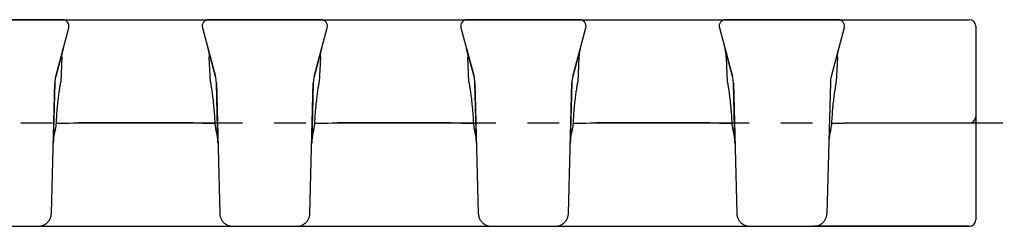
# Model space of a CAD drawing. Units: millimetres. Extents: x 0 to 594, y 0 to 420.
# Drawn here: x 365 to 442, y 285 to 301 of the extents above; entities that cross this region are included whole.
import ezdxf

# ---------------------------------------------------------------- set-up
doc = ezdxf.new("R2010")
doc.units = ezdxf.units.MM
doc.header["$LTSCALE"] = 32.67
doc.linetypes.add('CENTER', pattern=[0.6, 0.375, -0.075, 0.075, -0.075])
doc.layers.get('0').update_dxf_attribs({"linetype": 'CONTINUOUS'})
doc.layers.add('02___PRT_ALL_AXES', color=7, linetype='CONTINUOUS')
doc.layers.add('RUNDUNGEN', color=7, linetype='CONTINUOUS')

msp = doc.modelspace()

# ---------------------------------------------------------------- linework, layer by layer
at = {"color": 7, "linetype": 'CONTINUOUS'}
for p, q in [((48.668, 300.675), (419.971, 300.675)), ((428.676, 300.675), (428.668, 300.675)), ((368.137, 296.263), (369.151, 300.046)), ((379.488, 300.046), (380.502, 296.263)), ((388.137, 296.263), (389.151, 300.046)), ((399.488, 300.046), (400.502, 296.263)), ((408.137, 296.263), (409.151, 300.046)), ((419.488, 300.046), (420.502, 296.263)), ((368.616, 297.776), (368.529, 295.825)), ((388.616, 297.776), (388.529, 295.825)), ((408.616, 297.776), (408.529, 295.825)), ((428.616, 297.776), (428.529, 295.825)), ((367.805, 285.663), (368.07, 295.797)), ((380.569, 295.797), (380.835, 285.661)), ((387.805, 285.663), (388.07, 295.797)), ((400.569, 295.797), (400.835, 285.661)), ((407.805, 285.663), (408.07, 295.797)), ((420.569, 295.797), (420.835, 285.661)), ((368.354, 292.662), (368.489, 292.666)), ((368.489, 292.666), (368.632, 292.669)), ((368.632, 292.669), (368.78, 292.671)), ((368.78, 292.671), (368.934, 292.673)), ((368.934, 292.673), (369.172, 292.674)), ((369.172, 292.674), (369.522, 292.675)), ((369.522, 292.675), (369.902, 292.675)), ((369.902, 292.675), (378.738, 292.675)), ((378.738, 292.675), (379.252, 292.675)), ((379.252, 292.675), (379.503, 292.674)), ((379.503, 292.674), (379.743, 292.672)), ((379.743, 292.672), (379.897, 292.671)), ((379.897, 292.671), (380.045, 292.668)), ((380.447, 292.656), (380.449, 292.656)), ((388.354, 292.662), (388.489, 292.666)), ((388.489, 292.666), (388.632, 292.669)), ((388.632, 292.669), (388.78, 292.671)), ((388.78, 292.671), (388.934, 292.673)), ((388.934, 292.673), (389.172, 292.674)), ((389.172, 292.674), (389.522, 292.675)), ((389.522, 292.675), (389.902, 292.675)), ((389.902, 292.675), (398.738, 292.675)), ((398.738, 292.675), (399.252, 292.675)), ((399.252, 292.675), (399.503, 292.674)), ((399.82, 292.672), (399.972, 292.67)), ((399.972, 292.67), (400.117, 292.667)), ((400.447, 292.656), (400.449, 292.656)), ((408.354, 292.662), (408.489, 292.666)), ((408.489, 292.666), (408.632, 292.669)), ((408.632, 292.669), (408.78, 292.671)), ((408.78, 292.671), (408.934, 292.673)), ((408.934, 292.673), (409.172, 292.674)), ((409.172, 292.674), (409.522, 292.675)), ((409.522, 292.675), (409.902, 292.675)), ((409.902, 292.675), (418.738, 292.675)), ((418.738, 292.675), (419.252, 292.675)), ((419.252, 292.675), (419.503, 292.674)), ((419.82, 292.672), (419.972, 292.67)), ((419.972, 292.67), (420.117, 292.667)), ((420.447, 292.656), (420.449, 292.656)), ((46.777, 284.675), (421.86, 284.675)), ((438.82, 284.675), (426.778, 284.675))]:
    msp.add_line(p, q, dxfattribs=at)
for points in [[(368.19, 292.656), (368.226, 292.658), (368.289, 292.66), (368.354, 292.662)], [(380.045, 292.668), (380.187, 292.665), (380.255, 292.663), (380.321, 292.661), (380.385, 292.659), (380.447, 292.656)], [(388.19, 292.656), (388.226, 292.658), (388.289, 292.66), (388.354, 292.662)], [(399.503, 292.674), (399.743, 292.672), (399.82, 292.672)], [(400.117, 292.667), (400.255, 292.663), (400.321, 292.661), (400.385, 292.659), (400.447, 292.656)], [(408.19, 292.656), (408.226, 292.658), (408.289, 292.66), (408.354, 292.662)], [(419.503, 292.674), (419.743, 292.672), (419.82, 292.672)], [(420.117, 292.667), (420.255, 292.663), (420.321, 292.661), (420.385, 292.659), (420.447, 292.656)], [(366.777, 284.675), (366.789, 284.675), (366.828, 284.676), (366.867, 284.679), (366.905, 284.683), (366.944, 284.688), (366.982, 284.695), (367.02, 284.703), (367.057, 284.713), (367.094, 284.724), (367.131, 284.737), (367.167, 284.75), (367.202, 284.765), (367.237, 284.782), (367.271, 284.799), (367.305, 284.818), (367.337, 284.838), (367.369, 284.86), (367.4, 284.882), (367.43, 284.906), (367.459, 284.93), (367.488, 284.956), (367.515, 284.983), (367.541, 285.01), (367.566, 285.039), (367.59, 285.069), (367.613, 285.099), (367.635, 285.13), (367.655, 285.162), (367.675, 285.195), (367.693, 285.228), (367.709, 285.262), (367.725, 285.297), (367.739, 285.332), (367.752, 285.368), (367.763, 285.404), (367.773, 285.44), (367.782, 285.477), (367.789, 285.514), (367.795, 285.551), (367.8, 285.588), (367.803, 285.626), (367.805, 285.663)], [(380.835, 285.661), (380.837, 285.622), (380.84, 285.583), (380.845, 285.543), (380.851, 285.504), (380.859, 285.466), (380.869, 285.427), (380.88, 285.389), (380.893, 285.352), (380.907, 285.315), (380.922, 285.278), (380.939, 285.242), (380.957, 285.207), (380.977, 285.172), (380.998, 285.139), (381.02, 285.106), (381.044, 285.074), (381.069, 285.043), (381.095, 285.013), (381.123, 284.983), (381.151, 284.955), (381.181, 284.929), (381.211, 284.903), (381.243, 284.878), (381.276, 284.855), (381.309, 284.833), (381.344, 284.812), (381.379, 284.793), (381.415, 284.775), (381.452, 284.758), (381.489, 284.743), (381.527, 284.73), (381.566, 284.717), (381.605, 284.707), (381.644, 284.697), (381.684, 284.69), (381.725, 284.684), (381.765, 284.679), (381.806, 284.676), (381.846, 284.675), (381.86, 284.675)], [(386.777, 284.675), (386.789, 284.675), (386.828, 284.676), (386.867, 284.679), (386.905, 284.683), (386.944, 284.688), (386.982, 284.695), (387.02, 284.703), (387.057, 284.713), (387.094, 284.724), (387.131, 284.737), (387.167, 284.75), (387.202, 284.765), (387.237, 284.782), (387.271, 284.799), (387.305, 284.818), (387.337, 284.838), (387.369, 284.86), (387.4, 284.882), (387.43, 284.906), (387.459, 284.93), (387.488, 284.956), (387.515, 284.983), (387.541, 285.01), (387.566, 285.039), (387.59, 285.069), (387.613, 285.099), (387.635, 285.13), (387.655, 285.162), (387.675, 285.195), (387.693, 285.228), (387.709, 285.262), (387.725, 285.297), (387.739, 285.332), (387.752, 285.368), (387.763, 285.404), (387.773, 285.44), (387.782, 285.477), (387.789, 285.514), (387.795, 285.551), (387.8, 285.588), (387.803, 285.626), (387.805, 285.663)], [(400.835, 285.661), (400.837, 285.622), (400.84, 285.583), (400.845, 285.543), (400.851, 285.504), (400.859, 285.466), (400.869, 285.427), (400.88, 285.389), (400.893, 285.352), (400.907, 285.315), (400.922, 285.278), (400.939, 285.242), (400.957, 285.207), (400.977, 285.172), (400.998, 285.139), (401.02, 285.106), (401.044, 285.074), (401.069, 285.043), (401.095, 285.013), (401.123, 284.983), (401.151, 284.955), (401.181, 284.929), (401.211, 284.903), (401.243, 284.878), (401.276, 284.855), (401.309, 284.833), (401.344, 284.812), (401.379, 284.793), (401.415, 284.775), (401.452, 284.758), (401.489, 284.743), (401.527, 284.73), (401.566, 284.717), (401.605, 284.707), (401.644, 284.697), (401.684, 284.69), (401.725, 284.684), (401.765, 284.679), (401.806, 284.676), (401.846, 284.675), (401.86, 284.675)], [(406.777, 284.675), (406.789, 284.675), (406.828, 284.676), (406.867, 284.679), (406.905, 284.683), (406.944, 284.688), (406.982, 284.695), (407.02, 284.703), (407.057, 284.713), (407.094, 284.724), (407.131, 284.737), (407.167, 284.75), (407.202, 284.765), (407.237, 284.782), (407.271, 284.799), (407.305, 284.818), (407.337, 284.838), (407.369, 284.86), (407.4, 284.882), (407.43, 284.906), (407.459, 284.93), (407.488, 284.956), (407.515, 284.983), (407.541, 285.01), (407.566, 285.039), (407.59, 285.069), (407.613, 285.099), (407.635, 285.13), (407.655, 285.162), (407.675, 285.195), (407.693, 285.228), (407.709, 285.262), (407.725, 285.297), (407.739, 285.332), (407.752, 285.368), (407.763, 285.404), (407.773, 285.44), (407.782, 285.477), (407.789, 285.514), (407.795, 285.551), (407.8, 285.588), (407.803, 285.626), (407.805, 285.663)], [(420.835, 285.661), (420.837, 285.622), (420.84, 285.583), (420.845, 285.543), (420.851, 285.504), (420.859, 285.466), (420.869, 285.427), (420.88, 285.389), (420.893, 285.352), (420.907, 285.315), (420.922, 285.278), (420.939, 285.242), (420.957, 285.207), (420.977, 285.172), (420.998, 285.139), (421.02, 285.106), (421.044, 285.074), (421.069, 285.043), (421.095, 285.013), (421.123, 284.983), (421.151, 284.955), (421.181, 284.929), (421.211, 284.903), (421.243, 284.878), (421.276, 284.855), (421.309, 284.833), (421.344, 284.812), (421.379, 284.793), (421.415, 284.775), (421.452, 284.758), (421.489, 284.743), (421.527, 284.73), (421.566, 284.717), (421.605, 284.707), (421.644, 284.697), (421.684, 284.69), (421.725, 284.684), (421.765, 284.679), (421.806, 284.676), (421.846, 284.675), (421.86, 284.675)]]:
    msp.add_lwpolyline(points, dxfattribs=at)
for centre, radius, start, end in [((368.668, 300.175), 0.5, 345, 90), ((379.971, 300.175), 0.5, 90, 195), ((388.668, 300.175), 0.5, 345, 90), ((399.971, 300.175), 0.5, 90, 195), ((408.668, 300.175), 0.5, 345, 90), ((419.971, 300.175), 0.5, 90, 195), ((370.069, 295.745), 2, 165, 178.5), ((378.57, 295.745), 2, 1.5, 15), ((390.069, 295.745), 2, 165, 178.5), ((398.57, 295.745), 2, 1.5, 15), ((410.069, 295.745), 2, 165, 178.5), ((418.57, 295.745), 2, 1.5, 15), ((366.058, 292.769), 2.133, 343.86806, 357.46246), ((382.59, 292.771), 2.142, 182.56518, 196.10426), ((386.058, 292.769), 2.133, 343.86806, 357.46246), ((402.59, 292.771), 2.142, 182.56518, 196.10426), ((406.058, 292.769), 2.133, 343.86806, 357.46246), ((422.59, 292.771), 2.142, 182.56518, 196.10426), ((426.058, 292.769), 2.133, 343.86806, 357.46246)]:
    msp.add_arc(centre, radius, start, end, dxfattribs=at)
for points, knots in [([(368.19, 292.675), (368.199, 292.88), (368.222, 293.282), (368.269, 293.866), (368.317, 294.326), (368.358, 294.666), (368.388, 294.894), (368.416, 295.101), (368.443, 295.284), (368.467, 295.443), (368.485, 295.559), (368.498, 295.638), (368.506, 295.686), (368.513, 295.728), (368.518, 295.762), (368.523, 295.788), (368.526, 295.806), (368.527, 295.816), (368.528, 295.82), (368.529, 295.823), (368.529, 295.825), (368.529, 295.825)], [0, 0, 0, 0, 0.194366, 0.381307, 0.553763, 0.632508, 0.705251, 0.771293, 0.829986, 0.880742, 0.923038, 0.94087, 0.956425, 0.969661, 0.980542, 0.989037, 0.995122, 0.997255, 0.99878, 0.999695, 1, 1, 1, 1]), ([(380.111, 295.825), (380.111, 295.825), (380.111, 295.823), (380.111, 295.82), (380.112, 295.816), (380.113, 295.809), (380.115, 295.8), (380.117, 295.785), (380.121, 295.762), (380.127, 295.728), (380.134, 295.686), (380.142, 295.638), (380.154, 295.559), (380.173, 295.443), (380.197, 295.284), (380.223, 295.101), (380.252, 294.894), (380.281, 294.666), (380.311, 294.419), (380.34, 294.155), (380.377, 293.777), (380.417, 293.282), (380.441, 292.88), (380.45, 292.675)], [0, 0, 0, 0, 0.000305, 0.00122, 0.002745, 0.004878, 0.007618, 0.010963, 0.019458, 0.030339, 0.043575, 0.05913, 0.076962, 0.119258, 0.170013, 0.228707, 0.294749, 0.367492, 0.446236, 0.530233, 0.618694, 0.805635, 1, 1, 1, 1]), ([(388.19, 292.675), (388.199, 292.88), (388.222, 293.282), (388.269, 293.866), (388.317, 294.326), (388.358, 294.666), (388.388, 294.894), (388.416, 295.101), (388.443, 295.284), (388.467, 295.443), (388.485, 295.559), (388.498, 295.638), (388.506, 295.686), (388.513, 295.728), (388.518, 295.762), (388.523, 295.788), (388.526, 295.806), (388.527, 295.816), (388.528, 295.82), (388.529, 295.823), (388.529, 295.825), (388.529, 295.825)], [0, 0, 0, 0, 0.194366, 0.381307, 0.553763, 0.632508, 0.705251, 0.771293, 0.829986, 0.880742, 0.923038, 0.94087, 0.956425, 0.969661, 0.980542, 0.989037, 0.995122, 0.997255, 0.99878, 0.999695, 1, 1, 1, 1]), ([(400.111, 295.825), (400.111, 295.825), (400.111, 295.823), (400.111, 295.82), (400.112, 295.816), (400.113, 295.809), (400.115, 295.8), (400.117, 295.785), (400.121, 295.762), (400.127, 295.728), (400.134, 295.686), (400.142, 295.638), (400.154, 295.559), (400.173, 295.443), (400.197, 295.284), (400.223, 295.101), (400.252, 294.894), (400.281, 294.666), (400.311, 294.419), (400.34, 294.155), (400.377, 293.777), (400.417, 293.282), (400.441, 292.88), (400.45, 292.675)], [0, 0, 0, 0, 0.000305, 0.00122, 0.002745, 0.004878, 0.007618, 0.010963, 0.019458, 0.030339, 0.043575, 0.05913, 0.076962, 0.119258, 0.170013, 0.228707, 0.294749, 0.367492, 0.446236, 0.530233, 0.618694, 0.805635, 1, 1, 1, 1]), ([(408.19, 292.675), (408.199, 292.88), (408.222, 293.282), (408.269, 293.866), (408.317, 294.326), (408.358, 294.666), (408.388, 294.894), (408.416, 295.101), (408.443, 295.284), (408.467, 295.443), (408.485, 295.559), (408.498, 295.638), (408.506, 295.686), (408.513, 295.728), (408.518, 295.762), (408.523, 295.788), (408.526, 295.806), (408.527, 295.816), (408.528, 295.82), (408.529, 295.823), (408.529, 295.825), (408.529, 295.825)], [0, 0, 0, 0, 0.194366, 0.381307, 0.553763, 0.632508, 0.705251, 0.771293, 0.829986, 0.880742, 0.923038, 0.94087, 0.956425, 0.969661, 0.980542, 0.989037, 0.995122, 0.997255, 0.99878, 0.999695, 1, 1, 1, 1]), ([(420.111, 295.825), (420.111, 295.825), (420.111, 295.823), (420.111, 295.82), (420.112, 295.816), (420.113, 295.809), (420.115, 295.8), (420.117, 295.785), (420.121, 295.762), (420.127, 295.728), (420.134, 295.686), (420.142, 295.638), (420.154, 295.559), (420.173, 295.443), (420.197, 295.284), (420.223, 295.101), (420.252, 294.894), (420.281, 294.666), (420.311, 294.419), (420.34, 294.155), (420.377, 293.777), (420.417, 293.282), (420.441, 292.88), (420.45, 292.675)], [0, 0, 0, 0, 0.000305, 0.00122, 0.002745, 0.004878, 0.007618, 0.010963, 0.019458, 0.030339, 0.043575, 0.05913, 0.076962, 0.119258, 0.170013, 0.228707, 0.294749, 0.367492, 0.446236, 0.530233, 0.618694, 0.805635, 1, 1, 1, 1]), ([(428.19, 292.675), (428.199, 292.88), (428.222, 293.282), (428.269, 293.866), (428.317, 294.326), (428.358, 294.666), (428.388, 294.894), (428.416, 295.101), (428.443, 295.284), (428.467, 295.443), (428.485, 295.559), (428.498, 295.638), (428.506, 295.686), (428.513, 295.728), (428.518, 295.762), (428.523, 295.788), (428.526, 295.806), (428.527, 295.816), (428.528, 295.82), (428.529, 295.823), (428.529, 295.825), (428.529, 295.825)], [0, 0, 0, 0, 0.194366, 0.381307, 0.553763, 0.632508, 0.705251, 0.771293, 0.829986, 0.880742, 0.923038, 0.94087, 0.956425, 0.969661, 0.980542, 0.989037, 0.995122, 0.997255, 0.99878, 0.999695, 1, 1, 1, 1]), ([(368.108, 292.177), (368.082, 292.086), (367.994, 291.738), (367.954, 291.378), (367.947, 291.112)], [0, 0, 0, 0, 0.261166, 1, 1, 1, 1]), ([(380.692, 291.112), (380.69, 291.197), (380.671, 291.556), (380.608, 291.913), (380.532, 292.177)], [0, 0, 0, 0, 0.237153, 1, 1, 1, 1]), ([(388.108, 292.177), (388.082, 292.086), (387.994, 291.738), (387.954, 291.378), (387.947, 291.112)], [0, 0, 0, 0, 0.261166, 1, 1, 1, 1]), ([(400.692, 291.112), (400.69, 291.197), (400.671, 291.556), (400.608, 291.913), (400.532, 292.177)], [0, 0, 0, 0, 0.237153, 1, 1, 1, 1]), ([(408.108, 292.177), (408.082, 292.086), (407.994, 291.738), (407.954, 291.378), (407.947, 291.112)], [0, 0, 0, 0, 0.261166, 1, 1, 1, 1]), ([(420.692, 291.112), (420.69, 291.197), (420.671, 291.556), (420.608, 291.913), (420.532, 292.177)], [0, 0, 0, 0, 0.237153, 1, 1, 1, 1]), ([(428.108, 292.177), (428.082, 292.086), (427.994, 291.738), (427.954, 291.378), (427.947, 291.112)], [0, 0, 0, 0, 0.261166, 1, 1, 1, 1])]:
    msp.add_open_spline(points, degree=3, knots=knots, dxfattribs=at)
at = {"layer": '02___PRT_ALL_AXES', "color": 7, "linetype": 'CONTINUOUS'}
for p, q in [((368.668, 300.675), (359.971, 300.675)), ((388.668, 300.675), (379.971, 300.675)), ((408.668, 300.675), (399.971, 300.675)), ((428.668, 300.675), (419.971, 300.675)), ((380.111, 295.825), (380.024, 297.776)), ((400.111, 295.825), (400.024, 297.776)), ((420.111, 295.825), (420.024, 297.776))]:
    msp.add_line(p, q, dxfattribs=at)
at = {"layer": '02___PRT_ALL_AXES', "color": 7, "linetype": 'CENTER'}
msp.add_line((37.111, 292.675), (441.529, 292.675), dxfattribs=at)
at = {"layer": 'RUNDUNGEN', "color": 7, "linetype": 'CONTINUOUS'}
for p, q in [((419.971, 300.675), (438.82, 300.675)), ((439.32, 300.175), (439.32, 285.175)), ((429.151, 300.046), (428.137, 296.263)), ((368.715, 298.419), (368.137, 296.263)), ((380.502, 296.263), (379.924, 298.419)), ((388.715, 298.419), (388.137, 296.263)), ((400.502, 296.263), (399.924, 298.419)), ((408.715, 298.419), (408.137, 296.263)), ((420.502, 296.263), (419.924, 298.419)), ((368.07, 295.797), (367.947, 291.112)), ((380.692, 291.112), (380.569, 295.797)), ((388.07, 295.797), (387.947, 291.112)), ((400.692, 291.112), (400.569, 295.797)), ((408.07, 295.797), (407.947, 291.112)), ((420.692, 291.112), (420.569, 295.797)), ((428.07, 295.797), (427.805, 285.662)), ((378.738, 292.675), (369.902, 292.675)), ((398.738, 292.675), (389.902, 292.675)), ((418.738, 292.675), (409.902, 292.675)), ((428.352, 292.662), (428.488, 292.666)), ((428.488, 292.666), (428.63, 292.669)), ((428.63, 292.669), (428.779, 292.671)), ((428.779, 292.671), (428.932, 292.673)), ((428.932, 292.673), (429.17, 292.674)), ((429.17, 292.674), (429.52, 292.675)), ((429.52, 292.675), (429.902, 292.675)), ((429.902, 292.675), (438.82, 292.675)), ((366.777, 284.675), (381.86, 284.675)), ((386.777, 284.675), (401.86, 284.675)), ((406.777, 284.675), (438.82, 284.675))]:
    msp.add_line(p, q, dxfattribs=at)
for points in [[(368.616, 297.776), (368.62, 297.843), (368.626, 297.926), (368.635, 298.009), (368.647, 298.092), (368.661, 298.174), (368.676, 298.256), (368.695, 298.338), (368.715, 298.419)], [(379.924, 298.419), (379.945, 298.338), (379.963, 298.256), (379.979, 298.174), (379.993, 298.092), (380.004, 298.009), (380.013, 297.926), (380.02, 297.843), (380.024, 297.776)], [(388.616, 297.776), (388.62, 297.843), (388.626, 297.926), (388.635, 298.009), (388.647, 298.092), (388.661, 298.174), (388.676, 298.256), (388.695, 298.338), (388.715, 298.419)], [(399.924, 298.419), (399.945, 298.338), (399.963, 298.256), (399.979, 298.174), (399.993, 298.092), (400.004, 298.009), (400.013, 297.926), (400.02, 297.843), (400.024, 297.776)], [(428.616, 297.776), (428.62, 297.843), (428.626, 297.926), (428.635, 298.009), (428.647, 298.092), (428.661, 298.174), (428.676, 298.256), (428.695, 298.338), (428.715, 298.419)], [(428.19, 292.656), (428.225, 292.658), (428.288, 292.66), (428.352, 292.662)], [(426.778, 284.675), (426.794, 284.675), (426.834, 284.676), (426.875, 284.679), (426.915, 284.684), (426.956, 284.69), (426.996, 284.698), (427.035, 284.707), (427.074, 284.718), (427.113, 284.73), (427.151, 284.744), (427.188, 284.759), (427.225, 284.776), (427.261, 284.794), (427.296, 284.813), (427.331, 284.834), (427.364, 284.856), (427.397, 284.879), (427.428, 284.904), (427.459, 284.929), (427.489, 284.956), (427.517, 284.984), (427.544, 285.013), (427.571, 285.044), (427.596, 285.075), (427.619, 285.107), (427.642, 285.14), (427.663, 285.173), (427.682, 285.208), (427.701, 285.243), (427.718, 285.279), (427.733, 285.316), (427.747, 285.353), (427.76, 285.39), (427.771, 285.428), (427.78, 285.467), (427.788, 285.505), (427.794, 285.544), (427.799, 285.584), (427.803, 285.623), (427.805, 285.662)]]:
    msp.add_lwpolyline(points, dxfattribs=at)
for centre, radius, start, end in [((428.668, 300.175), 0.5, 345, 90), ((438.82, 300.175), 0.5, 0, 90), ((411.613, 297.642), 3, 165, 177.4454), ((417.026, 297.642), 3, 2.5546, 15), ((430.069, 295.745), 2, 165, 178.5), ((438.82, 293.175), 0.5, 270, 360), ((438.82, 285.175), 0.5, 270, 360)]:
    msp.add_arc(centre, radius, start, end, dxfattribs=at)

doc.saveas('drawing.dxf')
